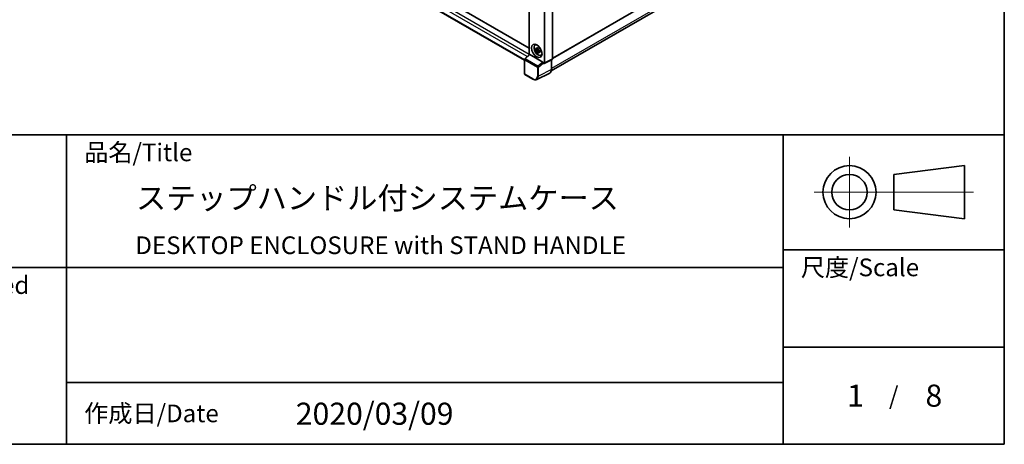
# Model space of a CAD drawing. Units: millimetres. Extents: x 0 to 12386, y 0 to 1686.
# Drawn here: x 1678 to 2346, y 0 to 288 of the extents above; entities that cross this region are included whole.
import ezdxf
from ezdxf.enums import TextEntityAlignment as Align

# ---------------------------------------------------------------- set-up
doc = ezdxf.new("R2010")
doc.units = ezdxf.units.MM
doc.header["$LTSCALE"] = 6
doc.linetypes.add('CHAIN', pattern=[0.3543, 0.2362, -0.0295, 0.0591, -0.0295])
for name, color, linetype, lineweight in [('Border (ISO)', 7, 'Continuous', 35), ('Title (ISO)', 7, 'Continuous', 35), ('Visible (ISO)', 7, 'Continuous', 35), ('Visible Narrow (ISO)', 7, 'Continuous', 25)]:
    doc.layers.add(name, color=color, linetype=linetype, lineweight=lineweight)
doc.styles.add('Note Text (TK)', font='txt')
doc.styles.add('文字スタイル67', font='arial.ttf')

# ---------------------------------------------------------------- blocks, each defined once
blk = doc.blocks.new('図面枠 tk図枠')
at = {"layer": 'Border (ISO)'}
for p in [(405.5, 289), (14.5, 8)]:
    blk.add_line(p, (405.5, 8), dxfattribs=at)
blk = doc.blocks.new('表題欄 tk表題欄')
at = {"layer": 'Title (ISO)'}
for p, q in [((74.71, 244.05), (255.71, 244.05)), ((149.71, 244.05), (149.71, 209.05)), ((230.71, 244.05), (230.71, 209.05)), ((255.71, 244.05), (255.71, 209.05)), ((243.21, 239.55), (251.21, 240.55)), ((251.21, 234.55), (251.21, 240.55)), ((243.21, 239.55), (243.21, 235.55)), ((243.21, 235.55), (251.21, 234.55)), ((230.71, 231.05), (255.71, 231.05)), ((74.71, 229.05), (230.71, 229.05)), ((230.71, 220.05), (255.71, 220.05)), ((149.71, 216.05), (230.71, 216.05)), ((255.71, 209.05), (74.71, 209.05))]:
    blk.add_line(p, q, dxfattribs=at)
at = {"layer": 'Title (ISO)', "color": 4, "linetype": 'CHAIN', "lineweight": 18, "ltscale": 8.88956}
blk.add_line((238.21, 241.55), (238.21, 233.55), dxfattribs=at)
at = {"layer": 'Title (ISO)', "color": 4, "linetype": 'CHAIN', "lineweight": 18, "ltscale": 20.001633}
blk.add_line((252.21, 237.55), (234.21, 237.55), dxfattribs=at)
at = {"layer": 'Title (ISO)'}
for radius in [3, 2]:
    blk.add_circle((238.21, 237.55), radius, dxfattribs=at)
at = {"layer": 'Title (ISO)', "color": 1, "char_height": 2, "line_spacing_factor": 1.5, "style": 'Note Text (TK)'}
for s, insert, attachment_point in [('\\fＭＳ Ｐゴシック|b0|i0;\\H2.0000;品名/Title', (151.71, 242.05), 4), ('\\fＭＳ Ｐゴシック|b0|i0;\\H2.0000;尺度/Scale', (232.71, 229.05), 4), ('\\fＭＳ Ｐゴシック|b0|i0;\\H2.0000;製図/Created', (137.21, 227.05), 5), ('\\fＭＳ Ｐゴシック|b0|i0;\\H2.0000;作成日/Date', (151.71, 212.55), 4)]:
    blk.add_mtext(s, dxfattribs=dict(at, insert=insert, attachment_point=attachment_point))
at = {"layer": 'Title (ISO)', "color": 7, "insert": (243.21, 214.55), "char_height": 2, "attachment_point": 5, "line_spacing_factor": 1.5, "style": 'Note Text (TK)'}
blk.add_mtext('\\fＭＳ Ｐゴシック|b0|i0;\\H2.0000;/', dxfattribs=at)
at = {"layer": 'Title (ISO)', "color": 7}
for tag, p, height, style in [('<品名>_001', (157.57, 235.64), 2.5, 'Note Text (TK)'), ('<Title>_001', (157.49, 230.55), 2, '文字スタイル67'), ('<ページ_No.>_001', (237.95, 213.3), 2.5, 'Note Text (TK)'), ('<総ページ数>_001', (246.8, 213.3), 2.5, 'Note Text (TK)'), ('作成日_001', (175.63, 211.28), 2.5, 'Note Text (TK)')]:
    blk.add_attdef(tag, p, '', height=height, dxfattribs=dict(at, style=style))
at = {"layer": 'Title (ISO)', "color": 7, "style": 'Note Text (TK)'}
blk.add_attdef('<尺度>', text='', height=2.5, dxfattribs=at).set_placement((243.21, 223.55), align=Align.MIDDLE_CENTER)

msp = doc.modelspace()

# ---------------------------------------------------------------- linework, layer by layer
at = {"layer": 'Visible (ISO)'}
for p, q in [((1749.8308, 426.9366), (2023.8431, 268.7355)), ((2020.626, 260.4918), (1745.5452, 419.3097)), ((2023.8431, 344.4345), (2023.8431, 264.1771)), ((2034.0793, 341.2001), (2034.0793, 258.7524)), ((2039.5678, 344.3689), (2039.5678, 261.4935)), ((2178.7643, 342.0982), (2039.5678, 261.7331)), ((2038.7435, 253.1683), (2177.9502, 333.5393)), ((2027.7598, 270.719), (2028.3728, 271.1664)), ((2030.0029, 267.762), (2028.1043, 267.363)), ((2029.0193, 265.7782), (2030.3141, 267.223)), ((2029.9313, 268.5316), (2029.4266, 268.2402)), ((2029.4266, 267.0699), (2030.2328, 267.5353)), ((2030.0029, 268.275), (2030.0029, 268.4926)), ((2030.0029, 267.762), (2030.0029, 267.8716)), ((2030.142, 267.6817), (2030.0029, 267.762)), ((2030.3141, 267.223), (2030.3141, 267.3835)), ((2030.3141, 267.223), (2030.409, 267.1681)), ((2020.626, 251.2548), (2020.626, 260.9806)), ((2020.7863, 261.3475), (2023.9189, 264.2472)), ((2033.0215, 259.1497), (2024.1938, 264.2464)), ((2030.9448, 266.7761), (2030.4401, 266.4847)), ((2030.7584, 266.9665), (2030.9468, 266.8577)), ((2031.7534, 263.8019), (2032.4474, 264.109)), ((2039.3431, 261.0263), (2033.8546, 258.2852)), ((2038.8607, 260.7854), (2038.8607, 254.143)), ((2033.3722, 258.3446), (2033.3722, 258.5295)), ((2033.3726, 258.3444), (2033.3722, 258.3446)), ((2026.2953, 247.693), (2020.876, 250.8218)), ((2037.7374, 251.8074), (2028.9377, 247.4126))]:
    msp.add_line(p, q, dxfattribs=at)
for centre, start, end in [((2021.126, 260.9806), 132.7894813, 180), ((2021.126, 251.2548), 180, 240)]:
    msp.add_arc(centre, 0.5, start, end, dxfattribs=at)
msp.add_ellipse((2028.9612, 266.8012), major_axis=(-2.5, 4.3301), ratio=0.57735027, dxfattribs=at)
for centre, major_axis, ratio, start_param, end_param in [((2029.8804, 267.3319), (-2.0006, 3.4652), 0.57735027, 5.8919852, 9.81597807), ((2031.0825, 268.0259), (2.5, -4.3301), 0.57735027, 3.57974168, 3.80314763), ((2029.45, 267.0834), (-0.7827, 1.3557), 0.57735027, 5.97330265, 6.59306797), ((2029.45, 267.0834), (0.7827, -1.3557), 0.57735027, 1.26091366, 1.88067899), ((2024.1968, 263.8232), (0.2435, -0.4488), 0.5718249, 2.39113693, 3.28641551), ((2029.45, 267.0834), (-0.7827, 1.3557), 0.57735027, 1.26091366, 1.88067899), ((2029.45, 267.0834), (0.7827, -1.3557), 0.57735027, 5.97330265, 6.59306797), ((2031.0825, 268.0259), (2.5, -4.3301), 0.57735027, 5.62163033, 5.84503628), ((2038.8602, 261.903), (0.5006, -0.8671), 0.5766475, 6.24832118, 7.06797448), ((2033.0184, 258.7301), (0.241, -0.4452), 0.58179756, 0.82141755, 2.38355232), ((2033.3717, 259.1619), (0.5006, -0.8671), 0.5766475, 5.49839613, 7.06797448), ((2035.323, 256.1905), (2.503, -4.3354), 0.5766475, 6.24832118, 7.06797448)]:
    msp.add_ellipse(centre, major_axis=major_axis, ratio=ratio, start_param=start_param, end_param=end_param, dxfattribs=at)
for points, knots in [([(2028.1043, 267.363), (2028.088, 267.5611), (2028.0804, 267.7583), (2028.0804, 268.1279), (2028.088, 268.3284), (2028.1043, 268.5333)], [4.331071921, 4.331071921, 4.331071921, 4.331071921, 4.398975087, 4.398975087, 4.466878254, 4.466878254, 4.466878254, 4.466878254]), ([(2028.1043, 268.5333), (2028.1928, 268.4574), (2028.283, 268.3826), (2028.4049, 268.2849), (2028.4353, 268.2608), (2028.4659, 268.2368)], [4.4863158772, 4.4863158772, 4.4863158772, 4.4863158772, 4.5307133937, 4.5307133937, 4.5453911286, 4.5453911286, 4.5453911286, 4.5453911286]), ([(2028.4659, 267.0665), (2028.4353, 267.0905), (2028.4049, 267.1146), (2028.283, 267.2123), (2028.1928, 267.2871), (2028.1043, 267.363)], [4.8174915459, 4.8174915459, 4.8174915459, 4.8174915459, 4.8321692807, 4.8321692807, 4.8765667973, 4.8765667973, 4.8765667973, 4.8765667973]), ([(2028.9433, 268.5124), (2028.9488, 268.5572), (2028.9544, 268.6022), (2028.9781, 268.784), (2028.9978, 268.9221), (2029.0193, 269.0616)], [4.8174915459, 4.8174915459, 4.8174915459, 4.8174915459, 4.8321692807, 4.8321692807, 4.8765667973, 4.8765667973, 4.8765667973, 4.8765667973]), ([(2029.0193, 269.0616), (2029.1827, 268.9604), (2029.3497, 268.8608), (2029.6698, 268.676), (2029.8471, 268.5767), (2030.0328, 268.4764)], [4.331071921, 4.331071921, 4.331071921, 4.331071921, 4.398975087, 4.398975087, 4.466878254, 4.466878254, 4.466878254, 4.466878254]), ([(2030.0328, 268.4764), (2030.0113, 268.337), (2029.9917, 268.1988), (2029.968, 268.017), (2029.9623, 267.9721), (2029.9568, 267.9272)], [4.4863158772, 4.4863158772, 4.4863158772, 4.4863158772, 4.5307133937, 4.5307133937, 4.5453911286, 4.5453911286, 4.5453911286, 4.5453911286]), ([(2030.4342, 267.1004), (2030.4757, 267.0827), (2030.5175, 267.0652), (2030.6868, 266.9948), (2030.8163, 266.9428), (2030.9478, 266.8916)], [4.8174915459, 4.8174915459, 4.8174915459, 4.8174915459, 4.8321692807, 4.8321692807, 4.8765667973, 4.8765667973, 4.8765667973, 4.8765667973]), ([(2029.0193, 265.7782), (2028.9978, 265.8929), (2028.9781, 266.0083), (2028.9544, 266.1627), (2028.9488, 266.2011), (2028.9433, 266.2396)], [4.4863158772, 4.4863158772, 4.4863158772, 4.4863158772, 4.5307133937, 4.5307133937, 4.5453911286, 4.5453911286, 4.5453911286, 4.5453911286]), ([(2030.0328, 265.193), (2029.8471, 265.2814), (2029.6698, 265.375), (2029.3497, 265.5599), (2029.1827, 265.665), (2029.0193, 265.7782)], [4.331071921, 4.331071921, 4.331071921, 4.331071921, 4.398975087, 4.398975087, 4.466878254, 4.466878254, 4.466878254, 4.466878254]), ([(2029.9568, 265.6545), (2029.9623, 265.616), (2029.968, 265.5776), (2029.9917, 265.4232), (2030.0113, 265.3077), (2030.0328, 265.193)], [4.8174915459, 4.8174915459, 4.8174915459, 4.8174915459, 4.8321692807, 4.8321692807, 4.8765667973, 4.8765667973, 4.8765667973, 4.8765667973]), ([(2030.9478, 265.7213), (2030.8163, 265.7724), (2030.6868, 265.8245), (2030.5175, 265.8949), (2030.4757, 265.9124), (2030.4342, 265.9301)], [4.4863158772, 4.4863158772, 4.4863158772, 4.4863158772, 4.5307133937, 4.5307133937, 4.5453911286, 4.5453911286, 4.5453911286, 4.5453911286]), ([(2030.9478, 266.8916), (2030.9418, 266.6807), (2030.9391, 266.4775), (2030.9391, 266.1079), (2030.9418, 265.9134), (2030.9478, 265.7213)], [4.331071921, 4.331071921, 4.331071921, 4.331071921, 4.398975087, 4.398975087, 4.466878254, 4.466878254, 4.466878254, 4.466878254]), ([(2028.9377, 247.4126), (2028.7827, 247.3352), (2028.6174, 247.278), (2028.2755, 247.2051), (2028.0989, 247.1893), (2027.7411, 247.1962), (2027.5599, 247.2188), (2027.1969, 247.2987), (2027.0151, 247.356), (2026.6532, 247.5017), (2026.4732, 247.5903), (2026.2953, 247.693)], [0.03486413, 0.03486413, 0.03486413, 0.03486413, 0.184849139, 0.184849139, 0.334834148, 0.334834148, 0.484819157, 0.484819157, 0.634804167, 0.634804167, 0.784789176, 0.784789176, 0.784789176, 0.784789176])]:
    msp.add_open_spline(points, degree=3, knots=knots, dxfattribs=at)
for points, weights in [([(2029.4266, 268.2402), (2029.0747, 268.2537), (2028.4659, 268.2368)], [1.35956394726, 1.22656475141, 1.03074466748]), ([(2028.9433, 268.5124), (2029.2623, 268.362), (2029.4266, 268.2402)], [1.03074466748, 1.22656475141, 1.35956394726]), ([(2028.4659, 267.0665), (2029.0747, 267.0834), (2029.4266, 267.0699)], [1.03074466748, 1.22656475141, 1.35956394726]), ([(2029.4266, 267.0699), (2029.2623, 266.7584), (2028.9433, 266.2396)], [1.35956394726, 1.22656475141, 1.03074466748]), ([(2029.9568, 265.6545), (2030.2758, 266.1733), (2030.4401, 266.4847)], [1.03074466748, 1.22656475141, 1.35956394726]), ([(2030.4401, 266.4847), (2030.4634, 266.2816), (2030.4342, 265.9301)], [1.35956394726, 1.22656475141, 1.03074466748])]:
    msp.add_rational_spline(points, weights, degree=2, dxfattribs=at)
at = {"layer": 'Visible Narrow (ISO)'}
for p, q in [((2022.53, 262.9616), (1745.2346, 423.0582)), ((1746.2952, 424.8953), (2023.8431, 264.653)), ((1745.2346, 419.9964), (2020.6263, 260.9989)), ((2178.8678, 342.3271), (2039.5678, 261.9022)), ((2178.2643, 335.2426), (2038.8607, 254.7579)), ((2020.7724, 251.0507), (2020.7724, 260.7765)), ((2020.7724, 260.7765), (2029.3717, 255.8117)), ((2021.0382, 261.3254), (2024.1938, 264.2464)), ((2029.6376, 256.3606), (2021.0382, 261.3254)), ((2039.5678, 261.4935), (2034.0793, 258.7524)), ((2029.3717, 255.8117), (2029.3717, 249.7579)), ((2033.0215, 259.1497), (2029.6376, 256.3606)), ((2030.0663, 255.8047), (2033.3722, 258.5295)), ((2030.0663, 249.7509), (2030.0663, 255.8047)), ((2038.8607, 254.143), (2030.0663, 249.7509)), ((2026.1917, 247.9219), (2020.7724, 251.0507))]:
    msp.add_line(p, q, dxfattribs=at)
for centre, major_axis, ratio, start_param, end_param in [((2021.126, 260.9806), (-0.5, 0), 0.57735027, 0, 0.78539816), ((2021.126, 260.9806), (-0.25, -0.433), 0.57735027, 4.17779463, 5.49778714), ((2021.126, 260.9806), (-0.3397, 0.3669), 0.43528024, 5.38790672, 6.28318531), ((2029.7253, 256.0158), (0.25, 0.433), 0.57735027, 1.03620198, 2.35619449), ((2029.7253, 256.0158), (-0.5, 0), 0.57735027, 0.78539816, 2.32128791), ((2029.7253, 256.0158), (-0.318, 0.3858), 0.39624112, 3.84968252, 5.41181729), ((2021.126, 251.2548), (-0.5, 0), 0.57735027, 0, 0.78539816), ((2021.126, 251.2548), (-0.25, -0.433), 0.57735027, 5.49778714, 6.28318531), ((2026.1878, 251.6006), (2.2527, -3.9019), 0.5766475, 5.49839613, 7.06797448), ((2026.5453, 248.126), (-0.25, -0.433), 0.57735027, 5.49778714, 6.28318531), ((2026.5414, 251.8047), (2.4763, -4.3494), 0.57677384, 6.25179868, 7.07145199), ((2029.7253, 249.962), (0.5, 0), 0.57735027, 3.92699082, 5.46288056)]:
    msp.add_ellipse(centre, major_axis=major_axis, ratio=ratio, start_param=start_param, end_param=end_param, dxfattribs=at)

# ---------------------------------------------------------------- block references
at = {"xscale": 6, "yscale": 6, "zscale": 6}
msp.add_blockref('図面枠 tk図枠', (-87, -48), dxfattribs=at)
ref = msp.add_blockref('表題欄 tk表題欄', (811.7471, -1254.3164), dxfattribs=dict(xscale=6, yscale=6, zscale=6))
ref.add_attrib('<品名>_001', 'ステップハンドル付システムケース', (1757.1477, 159.5199), dxfattribs={"layer": 'Title (ISO)', "color": 7, "height": 15, "style": 'Note Text (TK)'})
ref.add_attrib('作成日_001', '2020/03/09', (1865.5398, 13.2443), dxfattribs={"layer": 'Title (ISO)', "color": 7, "height": 15, "style": 'Note Text (TK)'})
ref.add_attrib('<Title>_001', 'DESKTOP ENCLOSURE with STAND HANDLE', (1756.7067, 128.9959), dxfattribs={"layer": 'Title (ISO)', "color": 7, "height": 12, "style": '文字スタイル67'})
ref.add_attrib('<ページ_No.>_001', '1', (2239.4403, 25.5), dxfattribs={"layer": 'Title (ISO)', "color": 7, "height": 15, "style": 'Note Text (TK)'})
ref.add_attrib('<総ページ数>_001', '8', (2292.5455, 25.5), dxfattribs={"layer": 'Title (ISO)', "color": 7, "height": 15, "style": 'Note Text (TK)'})

doc.saveas('drawing.dxf')
